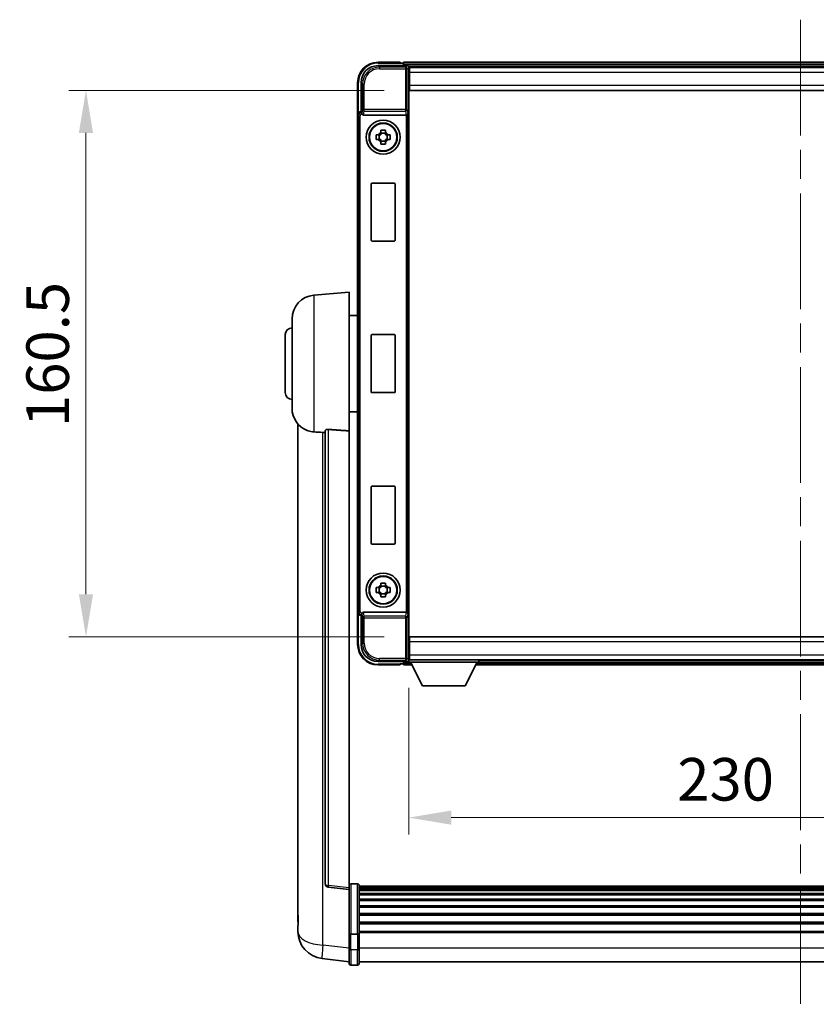
# Model space of a CAD drawing. Units: millimetres. Extents: x 0 to 10236, y 0 to 1686.
# Drawn here: x 3845 to 4079, y 505 to 794 of the extents above; entities that cross this region are included whole.
import ezdxf

# ---------------------------------------------------------------- set-up
doc = ezdxf.new("R2010")
doc.units = ezdxf.units.MM
doc.header["$LTSCALE"] = 6
doc.linetypes.add('CHAIN', pattern=[0.3543, 0.2362, -0.0295, 0.0591, -0.0295])
doc.layers.get('Defpoints').update_dxf_attribs({"lineweight": 25})
for name, color, linetype, lineweight in [('Centerline (ISO)', 131, 'Continuous', 18), ('Dimension (ISO)', 7, 'Continuous', 18), ('Visible (ISO)', 7, 'Continuous', 35), ('Visible Narrow (ISO)', 7, 'Continuous', 25)]:
    doc.layers.add(name, color=color, linetype=linetype, lineweight=lineweight)
doc.styles.add('Note Text (TK)', font='txt')
doc.dimstyles.new('Default - Method 1b (TK)', dxfattribs={"dimscale": 6, "dimtxt": 2.5, "dimasz": 2.5, "dimexe": 1, "dimexo": 1.5, "dimgap": 1, "dimtad": 1, "dimtoh": 1, "dimrnd": 1e-08, "dimdsep": 46, "dimtxsty": 'Note Text (TK)', "dimcen": 0.09, "dimdle": 5, "dimclrd": 100, "dimclre": 100, "dimclrt": 7, "dimadec": 1, "dimazin": 1, "dimtfac": 1, "dimtmove": 0, "dimatfit": 3, "dimfxl": 1, "dimtolj": 1, "dimlwd": -1, "dimlwe": -1, "dimarcsym": 0})

# ---------------------------------------------------------------- blocks, each defined once
blk = doc.blocks.new('*D78')
at = {"layer": 'Defpoints', "color": 0}
for p in [(3959.31, 773.47), (3864.31, 612.97), (3959.31, 612.97)]:
    blk.add_point(p, dxfattribs=at)
at = {"layer": 'Dimension (ISO)', "color": 100}
for p, q in [((3951.81, 773.47), (3859.31, 773.47)), ((3864.31, 760.97), (3864.31, 625.47)), ((3951.81, 612.97), (3859.31, 612.97))]:
    blk.add_line(p, q, dxfattribs=at)
for points in [[(3862.23, 760.97), (3866.39, 760.97), (3864.31, 773.47)], [(3862.23, 625.47), (3866.39, 625.47), (3864.31, 612.97)]]:
    blk.add_solid(points, dxfattribs=at)
at = {"layer": 'Dimension (ISO)', "color": 7, "insert": (3853.06, 674.61), "char_height": 12.5, "attachment_point": 4, "rotation": 90, "style": 'Note Text (TK)'}
blk.add_mtext('\\A1;160.5', dxfattribs=at)
blk = doc.blocks.new('*D79')
at = {"layer": 'Defpoints', "color": 0}
for p in [(3959.06, 605.52), (4189.06, 605.52), (4189.06, 559.89)]:
    blk.add_point(p, dxfattribs=at)
at = {"layer": 'Dimension (ISO)', "color": 100}
for p, q in [((3959.06, 598.02), (3959.06, 554.89)), ((4189.06, 598.02), (4189.06, 554.89)), ((3971.56, 559.89), (4176.56, 559.89))]:
    blk.add_line(p, q, dxfattribs=at)
for points in [[(3971.56, 561.98), (3971.56, 557.81), (3959.06, 559.89)], [(4176.56, 561.98), (4176.56, 557.81), (4189.06, 559.89)]]:
    blk.add_solid(points, dxfattribs=at)
at = {"layer": 'Dimension (ISO)', "color": 7, "insert": (4037.9, 571.14), "char_height": 12.5, "attachment_point": 4, "style": 'Note Text (TK)'}
blk.add_mtext('\\A1;230', dxfattribs=at)

msp = doc.modelspace()

# ---------------------------------------------------------------- linework, layer by layer
at = {"layer": 'Centerline (ISO)', "linetype": 'CHAIN', "ltscale": 23.990969}
msp.add_line((4074.0612, 794.2224), (4074.0612, 505.0615), dxfattribs=at)
at = {"layer": 'Visible (ISO)'}
for p, q in [((3956.5612, 781.7224), (3950.0612, 781.7224)), ((3956.5612, 781.7224), (3956.5612, 781.4724)), ((3956.5612, 781.4224), (3956.5612, 781.4724)), ((3957.3112, 781.4224), (3956.5612, 781.4224)), ((4190.5612, 781.7224), (3957.5612, 781.7224)), ((3957.5612, 781.4224), (3957.5612, 781.7224)), ((3957.5612, 781.4224), (3957.5612, 780.9724)), ((3957.5612, 781.1724), (3957.5612, 780.7224)), ((3950.0582, 780.7224), (3958.5615, 780.7224)), ((4189.128, 780.4724), (3958.9944, 780.4724)), ((3959.0612, 780.2227), (3959.0612, 774.7224)), ((3959.3112, 780.2224), (3959.0612, 780.2224)), ((3959.0612, 779.2224), (3959.3112, 779.2224)), ((3959.3112, 778.7224), (3959.3112, 780.2224)), ((4188.8112, 780.2224), (3959.3112, 780.2224)), ((3959.3112, 778.7224), (3959.3112, 774.9724)), ((3944.0612, 775.7224), (3944.0612, 766.223)), ((3945.0612, 767.2224), (3945.0612, 775.7254)), ((3959.3112, 776.6224), (3959.0612, 776.6224)), ((3959.3112, 773.4724), (3959.3112, 774.9724)), ((3959.0612, 774.7224), (3959.0612, 611.7224)), ((4188.8112, 773.4724), (3959.3112, 773.4724)), ((3945.0606, 767.2224), (3945.0612, 767.2224)), ((3945.0612, 767.2224), (3945.3063, 766.9773)), ((3944.0612, 620.2218), (3944.0612, 766.223)), ((3945.8191, 766.2224), (3958.3033, 766.2224)), ((3950.8445, 761.1142), (3950.8445, 761.733)), ((3952.2779, 760.8791), (3950.8445, 760.8791)), ((3952.2779, 761.733), (3952.2779, 761.1142)), ((3949.5505, 760.439), (3950.1694, 760.439)), ((3950.1694, 759.0057), (3949.5505, 759.0057)), ((3950.4044, 760.439), (3950.4044, 759.0057)), ((3950.8445, 758.5656), (3952.2779, 758.5656)), ((3950.8445, 757.7117), (3950.8445, 758.3306)), ((3952.2779, 758.3306), (3952.2779, 757.7117)), ((3952.718, 760.439), (3952.718, 759.0057)), ((3952.953, 760.439), (3953.5719, 760.439)), ((3953.5719, 759.0057), (3952.953, 759.0057)), ((3948.2612, 746.2224), (3954.8612, 746.2224)), ((3948.0612, 729.4224), (3948.0612, 746.0224)), ((3955.0612, 746.0224), (3955.0612, 729.4224)), ((3954.8612, 729.2224), (3948.2612, 729.2224)), ((3931.2011, 713.316), (3941.5612, 714.2224)), ((3941.5612, 714.2224), (3941.5612, 673.4598)), ((3924.8112, 680.1021), (3924.8112, 706.3426)), ((3941.5612, 707.3724), (3944.0612, 707.3724)), ((3922.8112, 684.7224), (3922.8112, 701.7224)), ((3948.0612, 684.9224), (3948.0612, 701.5224)), ((3948.2612, 701.7224), (3954.8612, 701.7224)), ((3955.0612, 701.5224), (3955.0612, 684.9224)), ((3954.8612, 684.7224), (3948.2612, 684.7224)), ((3941.5612, 679.0724), (3944.0612, 679.0724)), ((3926.5612, 675.4721), (3926.5612, 531.3259)), ((3934.5612, 673.557), (3934.5612, 540.4581)), ((3941.5612, 539.223), (3941.5612, 673.4598)), ((3948.0612, 640.4224), (3948.0612, 657.0224)), ((3948.2612, 657.2224), (3954.8612, 657.2224)), ((3955.0612, 657.0224), (3955.0612, 640.4224)), ((3954.8612, 640.2224), (3948.2612, 640.2224)), ((3950.8445, 628.1142), (3950.8445, 628.733)), ((3952.2779, 627.8791), (3950.8445, 627.8791)), ((3952.2779, 628.733), (3952.2779, 628.1142)), ((3949.5505, 627.439), (3950.1694, 627.439)), ((3950.1694, 626.0057), (3949.5505, 626.0057)), ((3950.4044, 627.439), (3950.4044, 626.0057)), ((3950.8445, 625.5656), (3952.2779, 625.5656)), ((3950.8445, 624.7117), (3950.8445, 625.3306)), ((3952.2779, 625.3306), (3952.2779, 624.7117)), ((3952.718, 627.439), (3952.718, 626.0057)), ((3952.953, 627.439), (3953.5719, 627.439)), ((3953.5719, 626.0057), (3952.953, 626.0057)), ((3944.0612, 620.2218), (3944.0612, 610.7224)), ((3945.0612, 619.2224), (3945.0606, 619.2224)), ((3945.0612, 619.2224), (3945.3063, 619.4674)), ((3945.0612, 610.7193), (3945.0612, 619.2224)), ((3958.3033, 620.2224), (3945.8191, 620.2224)), ((3959.0612, 611.7224), (3959.0612, 606.2221)), ((3959.3112, 612.9724), (4188.8112, 612.9724)), ((3959.3112, 611.4724), (3959.3112, 612.9724)), ((3959.3112, 611.4724), (3959.3112, 607.7224)), ((3959.0612, 609.8224), (3959.3112, 609.8224)), ((3959.3112, 606.2224), (3959.3112, 607.7224)), ((3958.5615, 605.7224), (3950.0582, 605.7224)), ((3950.0612, 604.7224), (3956.5612, 604.7224)), ((3956.5612, 604.9724), (3956.5612, 605.0224)), ((3956.5612, 605.0224), (3957.3112, 605.0224)), ((3956.5612, 604.9724), (3956.5612, 604.7224)), ((3957.5612, 605.7224), (3957.5612, 605.2724)), ((3957.5612, 605.4724), (3957.5612, 605.0224)), ((3957.5612, 604.7224), (3957.5612, 605.0224)), ((3957.5612, 604.7224), (3959.9728, 604.7224)), ((3958.9944, 605.9724), (3959.0612, 605.9724)), ((3959.3112, 607.2224), (3959.0612, 607.2224)), ((3959.0612, 606.2224), (3959.3112, 606.2224)), ((3959.0612, 606.2224), (3959.0612, 605.5224)), ((3959.0612, 606.2224), (3979.6612, 606.2224)), ((3959.0612, 605.5224), (3979.6612, 605.5224)), ((3959.3112, 606.2224), (4188.8112, 606.2224)), ((3963.1112, 598.6224), (3959.5612, 605.5224)), ((3975.6112, 598.6224), (3979.1612, 605.5224)), ((3978.7496, 604.7224), (4169.3728, 604.7224)), ((3979.6612, 606.2224), (3979.6612, 605.5224)), ((3979.6612, 605.9724), (4168.4612, 605.9724)), ((3963.1112, 598.6224), (3975.6112, 598.6224)), ((3941.5612, 538.7382), (3935.4432, 539.4651)), ((3941.5612, 539.223), (3941.5612, 538.7382)), ((3941.5612, 538.7382), (3941.5612, 526.568)), ((3944.0612, 540.4841), (3942.0612, 540.4841)), ((3944.5612, 539.9841), (3944.5612, 525.792)), ((4203.5612, 539.7141), (3944.5612, 539.7141)), ((4203.5612, 539.4824), (3944.5612, 539.4824)), ((4203.5612, 539.4707), (3944.5612, 539.4707)), ((4203.5612, 539.1991), (3944.5612, 539.1991)), ((4203.5612, 538.7479), (3944.5612, 538.7479)), ((4203.5612, 538.4377), (3944.5612, 538.4377)), ((4203.5612, 537.5678), (3944.5612, 537.5678)), ((4203.5612, 537.2214), (3944.5612, 537.2214)), ((4203.5612, 535.9661), (3944.5612, 535.9661)), ((4203.5612, 535.587), (3944.5612, 535.587)), ((4203.5612, 533.9915), (3944.5612, 533.9915)), ((4203.5612, 533.5843), (3944.5612, 533.5843)), ((3926.5612, 529.2608), (3926.5612, 531.3259)), ((4203.5612, 531.7041), (3944.5612, 531.7041)), ((4203.5612, 531.2741), (3944.5612, 531.2741)), ((4203.5612, 529.1732), (3944.5612, 529.1732)), ((3926.5612, 528.2343), (3926.5612, 526.4398)), ((3941.5612, 525.792), (3941.5612, 526.568)), ((4203.5612, 528.7265), (3944.5612, 528.7265)), ((4203.5612, 526.4759), (3944.5612, 526.4759)), ((3941.5612, 525.792), (3941.5612, 521.3115)), ((3944.0612, 525.6903), (3942.0612, 525.6903)), ((4203.5612, 526.1055), (3944.5612, 526.1055)), ((3944.5612, 521.3115), (3944.5612, 525.792)), ((3941.5612, 517.0615), (3941.5612, 521.3115)), ((3944.5612, 521.3115), (3944.5612, 517.0615)), ((3941.5612, 517.5463), (3933.6119, 518.4964)), ((3944.0612, 516.5615), (3942.0612, 516.5615)), ((4203.5612, 517.5615), (3944.5612, 517.5615))]:
    msp.add_line(p, q, dxfattribs=at)
for centre, radius in [((3951.5612, 759.7224), 5), ((3951.5612, 759.7224), 4.15), ((3951.5612, 759.7224), 4.0013), ((3951.5612, 626.7224), 5), ((3951.5612, 626.7224), 4.15), ((3951.5612, 626.7224), 4.0013)]:
    msp.add_circle(centre, radius, dxfattribs=at)
for centre, radius, start, end in [((3950.0612, 775.7224), 6, 90, 180), ((3957.3112, 781.1724), 0.25, 0, 90), ((3951.5612, 759.7224), 1.5655, 117.245031, 152.754969), ((3951.5612, 759.7224), 1.5655, 27.245031, 62.754969), ((3951.5612, 759.7224), 1.5655, 207.245031, 242.754969), ((3951.5612, 759.7224), 1.5655, 297.245031, 332.754969), ((3948.2612, 746.0224), 0.2, 90, 180), ((3954.8612, 746.0224), 0.2, 0, 90), ((3948.2612, 729.4224), 0.2, 180, 270), ((3954.8612, 729.4224), 0.2, 270, 0), ((3931.8112, 706.3426), 7, 95, 180), ((3924.8112, 701.7224), 2, 90, 180), ((3948.2612, 701.5224), 0.2, 90, 180), ((3954.8612, 701.5224), 0.2, 0, 90), ((3924.8112, 684.7224), 2, 180, 270), ((3948.2612, 684.9224), 0.2, 180, 270), ((3954.8612, 684.9224), 0.2, 270, 0), ((3931.8112, 680.1021), 7, 180, 248.257044), ((3948.2612, 657.0224), 0.2, 90, 180), ((3954.8612, 657.0224), 0.2, 0, 90), ((3948.2612, 640.4224), 0.2, 180, 270), ((3954.8612, 640.4224), 0.2, 270, 0), ((3951.5612, 626.7224), 1.5655, 117.245031, 152.754969), ((3951.5612, 626.7224), 1.5655, 27.245031, 62.754969), ((3951.5612, 626.7224), 1.5655, 207.245031, 242.754969), ((3951.5612, 626.7224), 1.5655, 297.245031, 332.754969), ((3950.0612, 610.7224), 6, 180, 270), ((3957.3112, 605.2724), 0.25, 270, 0), ((3935.5612, 540.4581), 1, 180, 263.22423), ((3942.0612, 539.9841), 0.5, 90, 180), ((3944.0612, 539.9841), 0.5, 0, 90), ((3934.5612, 526.4398), 8, 180, 263.184806), ((3942.0612, 517.0615), 0.5, 180, 270), ((3944.0612, 517.0615), 0.5, 270, 0)]:
    msp.add_arc(centre, radius, start, end, dxfattribs=at)
for centre, major_axis, ratio, start_param, end_param in [((3950.0643, 775.7193), (-3.5398, 3.5398), 0.99878277, 5.49839613, 7.06797448), ((3958.5609, 780.2221), (0.354, 0.354), 0.99878277, 5.49839613, 7.06797448), ((3945.0618, 766.2218), (-0.708, 0.708), 0.99878277, 5.49839613, 7.06797448), ((3945.3056, 766.4776), (0, -0.5), 0.03492077, 2.0728637, 3.10668607), ((3945.8234, 766.7385), (-0.0697, -0.5117), 0.96815944, 5.37352368, 6.41439087), ((3958.3165, 766.6104), (0.4993, 0.0339), 0.77432044, 4.65990871, 6.19579845), ((3958.299, 766.7385), (0.0697, -0.5117), 0.96815944, 6.15197975, 6.17822477), ((3945.0618, 620.223), (-0.708, -0.708), 0.99878277, 5.49839613, 7.06797448), ((3945.3056, 619.9671), (0, -0.5), 0.03492077, 0.03490658, 1.06872895), ((3945.8234, 619.7062), (-0.0697, 0.5117), 0.96815944, 6.15197975, 7.19284694), ((3958.299, 619.7062), (0.0697, 0.5117), 0.96815944, 0.10496054, 0.13120556), ((3958.3165, 619.8343), (-0.4993, 0.0339), 0.77432044, 3.22897951, 4.76486925), ((3950.0643, 610.7254), (-3.5398, -3.5398), 0.99878277, 5.49839613, 7.06797448), ((3958.5609, 606.2227), (0.354, -0.354), 0.99878277, 5.49839613, 7.06797448)]:
    msp.add_ellipse(centre, major_axis=major_axis, ratio=ratio, start_param=start_param, end_param=end_param, dxfattribs=at)
for points, knots in [([(3945.321, 766.7182), (3945.3215, 766.6914), (3945.3246, 766.6627), (3945.3405, 766.5858), (3945.3585, 766.537), (3945.3835, 766.4887), (3945.3865, 766.4832), (3945.3896, 766.4776)], [0.208611463, 0.208611463, 0.208611463, 0.208611463, 0.217438985, 0.217438985, 0.2319254054, 0.2319254054, 0.2337726387, 0.2337726387, 0.2337726387, 0.2337726387]), ([(3950.8445, 761.733), (3951.0913, 761.7404), (3951.3349, 761.7438), (3951.7875, 761.7438), (3952.0311, 761.7404), (3952.2779, 761.733)], [4.331071921, 4.331071921, 4.331071921, 4.331071921, 4.398975087, 4.398975087, 4.466878254, 4.466878254, 4.466878254, 4.466878254]), ([(3949.5505, 759.0057), (3949.5432, 759.2525), (3949.5398, 759.496), (3949.5398, 759.9487), (3949.5432, 760.1922), (3949.5505, 760.439)], [4.331071921, 4.331071921, 4.331071921, 4.331071921, 4.398975087, 4.398975087, 4.466878254, 4.466878254, 4.466878254, 4.466878254]), ([(3952.2779, 757.7117), (3952.0311, 757.7044), (3951.7875, 757.701), (3951.3349, 757.701), (3951.0913, 757.7044), (3950.8445, 757.7117)], [4.331071921, 4.331071921, 4.331071921, 4.331071921, 4.398975087, 4.398975087, 4.466878254, 4.466878254, 4.466878254, 4.466878254]), ([(3953.5719, 760.439), (3953.5792, 760.1922), (3953.5826, 759.9487), (3953.5826, 759.496), (3953.5792, 759.2525), (3953.5719, 759.0057)], [4.331071921, 4.331071921, 4.331071921, 4.331071921, 4.398975087, 4.398975087, 4.466878254, 4.466878254, 4.466878254, 4.466878254]), ([(3934.5612, 673.557), (3934.5614, 673.5999), (3934.5807, 673.6455), (3934.6723, 673.7416), (3934.7534, 673.7913), (3934.9356, 673.8551), (3935.0293, 673.8783), (3935.1926, 673.8976), (3935.2508, 673.9016), (3935.3644, 673.9033), (3935.4193, 673.9017), (3935.474, 673.8978)], [0.192845303, 0.192845303, 0.192845303, 0.192845303, 0.240507365, 0.240507365, 0.297130074, 0.297130074, 0.334079186, 0.334079186, 0.352553742, 0.352553742, 0.369009283, 0.369009283, 0.369009283, 0.369009283]), ([(3929.2181, 673.6002), (3929.3303, 673.5554), (3929.4458, 673.5133), (3930.0752, 673.3062), (3930.6257, 673.2005), (3931.2011, 673.1682)], [-4.49329069, -4.49329069, -4.49329069, -4.49329069, -4.442199692, -4.442199692, -4.222488194, -4.222488194, -4.222488194, -4.222488194]), ([(3931.2011, 673.1682), (3931.2047, 673.168), (3931.2083, 673.1678), (3932.0508, 673.1205), (3932.9709, 673.0659), (3933.864, 672.9921)], [2.102258604, 2.102258604, 2.102258604, 2.102258604, 2.10340374, 2.10340374, 2.370180755, 2.370180755, 2.370180755, 2.370180755]), ([(3950.8445, 628.733), (3951.0913, 628.7404), (3951.3349, 628.7438), (3951.7875, 628.7438), (3952.0311, 628.7404), (3952.2779, 628.733)], [4.331071921, 4.331071921, 4.331071921, 4.331071921, 4.398975087, 4.398975087, 4.466878254, 4.466878254, 4.466878254, 4.466878254]), ([(3949.5505, 626.0057), (3949.5432, 626.2525), (3949.5398, 626.496), (3949.5398, 626.9487), (3949.5432, 627.1922), (3949.5505, 627.439)], [4.331071921, 4.331071921, 4.331071921, 4.331071921, 4.398975087, 4.398975087, 4.466878254, 4.466878254, 4.466878254, 4.466878254]), ([(3952.2779, 624.7117), (3952.0311, 624.7044), (3951.7875, 624.701), (3951.3349, 624.701), (3951.0913, 624.7044), (3950.8445, 624.7117)], [4.331071921, 4.331071921, 4.331071921, 4.331071921, 4.398975087, 4.398975087, 4.466878254, 4.466878254, 4.466878254, 4.466878254]), ([(3953.5719, 627.439), (3953.5792, 627.1922), (3953.5826, 626.9487), (3953.5826, 626.496), (3953.5792, 626.2525), (3953.5719, 626.0057)], [4.331071921, 4.331071921, 4.331071921, 4.331071921, 4.398975087, 4.398975087, 4.466878254, 4.466878254, 4.466878254, 4.466878254]), ([(3945.3896, 619.9671), (3945.386, 619.9608), (3945.3826, 619.9544), (3945.3576, 619.9056), (3945.34, 619.8572), (3945.3245, 619.7812), (3945.3215, 619.7529), (3945.321, 619.7265)], [0.3369940422, 0.3369940422, 0.3369940422, 0.3369940422, 0.339104995, 0.339104995, 0.3534556191, 0.3534556191, 0.3621494942, 0.3621494942, 0.3621494942, 0.3621494942]), ([(3926.5612, 531.3259), (3926.5612, 531.2321), (3926.5615, 531.1384), (3926.5646, 530.5216), (3926.5709, 530.0142), (3926.5709, 529.1531), (3926.5646, 528.7383), (3926.5615, 528.3455), (3926.5612, 528.2886), (3926.5612, 528.2343)], [4.535339596, 4.535339596, 4.535339596, 4.535339596, 4.561894963, 4.561894963, 4.711051305, 4.711051305, 4.860207647, 4.860207647, 4.886763014, 4.886763014, 4.886763014, 4.886763014]), ([(3926.5648, 528.7039), (3926.5637, 528.8086), (3926.5627, 528.9193), (3926.5615, 529.1085), (3926.5612, 529.1838), (3926.5612, 529.2608)], [4.818278025, 4.818278025, 4.818278025, 4.818278025, 4.8602076466, 4.8602076466, 4.8867630138, 4.8867630138, 4.8867630138, 4.8867630138]), ([(3941.5612, 525.792), (3941.5612, 525.7918), (3941.5612, 525.7916), (3941.5614, 525.7841), (3941.5656, 525.7769), (3941.5816, 525.7626), (3941.5934, 525.7557), (3941.6362, 525.7372), (3941.6748, 525.7264), (3941.7687, 525.7088), (3941.8221, 525.7019), (3941.9383, 525.6927), (3941.9994, 525.6903), (3942.0612, 525.6903)], [-0.0003347789, -0.0003347789, -0.0003347789, -0.0003347789, 0, 0, 0.011463002, 0.011463002, 0.0228675214, 0.0228675214, 0.0430502261, 0.0430502261, 0.0621538264, 0.0621538264, 0.0807455701, 0.0807455701, 0.0807455701, 0.0807455701]), ([(3944.5612, 525.792), (3944.5612, 525.7918), (3944.5612, 525.7916), (3944.561, 525.7841), (3944.5568, 525.7769), (3944.5408, 525.7626), (3944.529, 525.7557), (3944.4862, 525.7372), (3944.4476, 525.7264), (3944.3538, 525.7088), (3944.3003, 525.7019), (3944.1841, 525.6927), (3944.1231, 525.6903), (3944.0612, 525.6903)], [-0.0809227639, -0.0809227639, -0.0809227639, -0.0809227639, -0.0805886357, -0.0805886357, -0.0691479127, -0.0691479127, -0.0577655589, -0.0577655589, -0.0376220805, -0.0376220805, -0.0185556094, -0.0185556094, 0, 0, 0, 0])]:
    msp.add_open_spline(points, degree=3, knots=knots, dxfattribs=at)
for points, weights in [([(3950.8445, 761.1142), (3950.8445, 760.7044), (3950.8445, 760.439)], [1.03074466748, 1.22656475141, 1.35956394726]), ([(3952.2779, 760.439), (3952.2779, 760.7044), (3952.2779, 761.1142)], [1.35956394726, 1.22656475141, 1.03074466748]), ([(3950.8445, 760.439), (3950.5792, 760.439), (3950.1694, 760.439)], [1.35956394726, 1.22656475141, 1.03074466748]), ([(3950.1694, 759.0057), (3950.5792, 759.0057), (3950.8445, 759.0057)], [1.03074466748, 1.22656475141, 1.35956394726]), ([(3950.8445, 759.0057), (3950.8445, 758.7404), (3950.8445, 758.3306)], [1.35956394726, 1.22656475141, 1.03074466748]), ([(3952.953, 760.439), (3952.5432, 760.439), (3952.2779, 760.439)], [1.03074466748, 1.22656475141, 1.35956394726]), ([(3952.2779, 758.3306), (3952.2779, 758.7404), (3952.2779, 759.0057)], [1.03074466748, 1.22656475141, 1.35956394726]), ([(3952.2779, 759.0057), (3952.5432, 759.0057), (3952.953, 759.0057)], [1.35956394726, 1.22656475141, 1.03074466748]), ([(3950.8445, 628.1142), (3950.8445, 627.7044), (3950.8445, 627.439)], [1.03074466748, 1.22656475141, 1.35956394726]), ([(3952.2779, 627.439), (3952.2779, 627.7044), (3952.2779, 628.1142)], [1.35956394726, 1.22656475141, 1.03074466748]), ([(3950.8445, 627.439), (3950.5792, 627.439), (3950.1694, 627.439)], [1.35956394726, 1.22656475141, 1.03074466748]), ([(3950.1694, 626.0057), (3950.5792, 626.0057), (3950.8445, 626.0057)], [1.03074466748, 1.22656475141, 1.35956394726]), ([(3950.8445, 626.0057), (3950.8445, 625.7404), (3950.8445, 625.3306)], [1.35956394726, 1.22656475141, 1.03074466748]), ([(3952.953, 627.439), (3952.5432, 627.439), (3952.2779, 627.439)], [1.03074466748, 1.22656475141, 1.35956394726]), ([(3952.2779, 625.3306), (3952.2779, 625.7404), (3952.2779, 626.0057)], [1.03074466748, 1.22656475141, 1.35956394726]), ([(3952.2779, 626.0057), (3952.5432, 626.0057), (3952.953, 626.0057)], [1.35956394726, 1.22656475141, 1.03074466748])]:
    msp.add_rational_spline(points, weights, degree=2, dxfattribs=at)
for points in [[(3941.5612, 673.4598), (3938.4956, 673.6798), (3935.474, 673.8978)], [(3933.864, 672.9921), (3934.2122, 672.9633), (3934.5612, 672.9344)]]:
    msp.add_open_spline(points, degree=2, dxfattribs=at)
at = {"layer": 'Visible Narrow (ISO)'}
for p, q in [((3950.0612, 781.7224), (3950.0612, 781.4724)), ((3950.0612, 781.4724), (3956.5612, 781.4724)), ((4190.5612, 781.4224), (3957.5612, 781.4224)), ((4190.5612, 780.9724), (3957.5612, 780.9724)), ((3950.4778, 780.3027), (3950.0582, 780.7224)), ((3950.4778, 780.3027), (3950.4778, 779.803)), ((3958.1418, 780.3027), (3950.4778, 780.3027)), ((3950.4778, 779.803), (3958.1418, 779.803)), ((3958.5615, 780.7224), (3958.1418, 780.3027)), ((3958.1418, 780.3027), (3958.1418, 779.803)), ((3958.1418, 779.803), (3958.1418, 767.8914)), ((3958.1418, 779.803), (3958.6415, 779.803)), ((3958.6415, 779.803), (3959.0612, 780.2227)), ((3958.6415, 767.8914), (3958.6415, 779.803)), ((3959.3112, 778.9224), (3959.0612, 778.9224)), ((4188.8112, 778.7224), (3959.3112, 778.7224)), ((3944.0612, 775.7224), (3944.3112, 775.7224)), ((3944.3112, 766.8843), (3944.3112, 775.7224)), ((3945.0612, 775.7254), (3945.4809, 775.3058)), ((3945.4809, 775.3058), (3945.9806, 775.3058)), ((3945.4809, 775.3058), (3945.4809, 767.8914)), ((3945.9806, 767.8914), (3945.9806, 775.3058)), ((3959.3112, 777.0224), (3959.0612, 777.0224)), ((3959.3112, 774.9724), (4188.8112, 774.9724)), ((3945.3056, 766.9773), (3945.0606, 767.2224)), ((3945.3056, 766.9773), (3945.3056, 766.4776)), ((3945.3063, 766.9773), (3945.3056, 766.9773)), ((3945.3056, 766.4776), (3945.3896, 766.4776)), ((3945.4809, 767.8914), (3945.321, 766.7182)), ((3945.9806, 767.8914), (3945.4809, 767.8914)), ((3945.8191, 766.2224), (3945.9806, 767.4071)), ((3958.1418, 767.8914), (3945.9806, 767.8914)), ((3945.9806, 767.4071), (3945.9806, 767.8914)), ((3945.9806, 767.4071), (3958.1418, 767.4071)), ((3958.1418, 767.8914), (3958.1418, 767.4071)), ((3958.6415, 767.8914), (3958.1418, 767.8914)), ((3958.1418, 767.4071), (3958.3033, 766.2224)), ((3958.6415, 767.8914), (3958.8161, 766.6104)), ((3958.8161, 619.8343), (3958.8161, 766.6104)), ((3944.0612, 766.223), (3944.3063, 765.9779)), ((3944.3063, 765.9779), (3944.806, 765.9779)), ((3944.3063, 765.9779), (3944.3063, 620.4668)), ((3944.806, 620.4668), (3944.806, 765.9779)), ((3958.3165, 766.2225), (3958.3165, 620.2222)), ((3931.2011, 713.316), (3931.2011, 673.1682)), ((3935.474, 539.9462), (3935.474, 673.8978)), ((3933.864, 522.4551), (3933.864, 672.9921)), ((3944.3063, 620.4668), (3944.0612, 620.2218)), ((3944.3063, 620.4668), (3944.806, 620.4668)), ((3944.3112, 610.7224), (3944.3112, 619.5604)), ((3945.0606, 619.2224), (3945.3056, 619.4674)), ((3945.3896, 619.9671), (3945.3056, 619.9671)), ((3945.3056, 619.4674), (3945.3056, 619.9671)), ((3945.3056, 619.4674), (3945.3063, 619.4674)), ((3945.321, 619.7265), (3945.4809, 618.5533)), ((3945.9806, 619.0377), (3945.8191, 620.2224)), ((3958.1418, 619.0377), (3945.9806, 619.0377)), ((3945.9806, 618.5533), (3945.9806, 619.0377)), ((3958.3033, 620.2224), (3958.1418, 619.0377)), ((3958.1418, 619.0377), (3958.1418, 618.5533)), ((3958.8161, 619.8343), (3958.6415, 618.5533)), ((3945.4809, 618.5533), (3945.9806, 618.5533)), ((3945.4809, 618.5533), (3945.4809, 611.139)), ((3945.9806, 618.5533), (3958.1418, 618.5533)), ((3945.9806, 611.139), (3945.9806, 618.5533)), ((3958.1418, 618.5533), (3958.1418, 606.6417)), ((3958.1418, 618.5533), (3958.6415, 618.5533)), ((3958.6415, 606.6417), (3958.6415, 618.5533)), ((3944.0612, 610.7224), (3944.3112, 610.7224)), ((3945.4809, 611.139), (3945.0612, 610.7193)), ((3945.4809, 611.139), (3945.9806, 611.139)), ((4188.8112, 611.4724), (3959.3112, 611.4724)), ((3959.0612, 609.4224), (3959.3112, 609.4224)), ((3959.0612, 607.5224), (3959.3112, 607.5224)), ((3959.3112, 607.7224), (4188.8112, 607.7224)), ((3950.0582, 605.7224), (3950.4778, 606.142)), ((3956.5612, 604.9724), (3950.0612, 604.9724)), ((3950.0612, 604.7224), (3950.0612, 604.9724)), ((3958.1418, 606.6417), (3950.4778, 606.6417)), ((3950.4778, 606.142), (3950.4778, 606.6417)), ((3950.4778, 606.142), (3958.1418, 606.142)), ((3957.5612, 605.4724), (3959.5869, 605.4724)), ((3957.5612, 605.0224), (3959.8184, 605.0224)), ((3958.6415, 606.6417), (3958.1418, 606.6417)), ((3958.1418, 606.6417), (3958.1418, 606.142)), ((3958.1418, 606.142), (3958.5615, 605.7224)), ((3959.0612, 606.2221), (3958.6415, 606.6417)), ((3978.904, 605.0224), (4169.2184, 605.0224)), ((3979.1355, 605.4724), (4168.9869, 605.4724)), ((3941.5612, 539.223), (3935.474, 539.9462)), ((3942.0612, 540.4841), (3942.0612, 525.6903)), ((3944.0612, 525.6903), (3944.0612, 540.4841)), ((3942.0612, 521.0615), (3942.0612, 525.6903)), ((3944.0612, 525.6903), (3944.0612, 521.0615)), ((3941.5612, 521.5352), (3933.864, 522.4551)), ((3942.0612, 521.0615), (3942.0612, 516.5615)), ((3944.0612, 521.0615), (3942.0612, 521.0615)), ((3944.0612, 516.5615), (3944.0612, 521.0615)), ((4203.5612, 521.5615), (3944.5612, 521.5615))]:
    msp.add_line(p, q, dxfattribs=at)
for centre, start, end in [((3950.0612, 775.7224), 90, 180), ((3950.0612, 610.7224), 180, 270)]:
    msp.add_arc(centre, 5.75, start, end, dxfattribs=at)
for centre, major_axis, ratio, start_param, end_param in [((3950.4833, 775.3003), (-3.539, 3.539), 0.99902583, 5.49839613, 7.06797448), ((3950.4833, 775.3003), (-3.1859, 3.1859), 0.99878277, 5.49839613, 7.06797448), ((3958.1418, 779.803), (-0.3536, 0.3536), 0.99878277, 3.9275998, 5.49717816), ((3945.3063, 765.9773), (-0.7071, 0.7071), 0.99999926, 5.49839613, 7.06797448), ((3945.3063, 765.9773), (-0.354, 0.354), 0.99878277, 5.49839613, 7.06797448), ((3945.9806, 767.8914), (-0.4954, 0.0675), 0.96815944, 0.13986712, 1.70200189), ((3958.1418, 767.8914), (0.4954, 0.0675), 0.96815944, 4.58118342, 6.14331819), ((3945.3063, 620.4674), (-0.7071, -0.7071), 0.99999926, 5.49839613, 7.06797448), ((3945.3063, 620.4674), (-0.354, -0.354), 0.99878277, 5.49839613, 7.06797448), ((3945.9806, 618.5533), (-0.4954, -0.0675), 0.96815944, 4.58118342, 6.14331819), ((3958.1418, 618.5533), (0.4954, -0.0675), 0.96815944, 0.13986712, 1.70200189), ((3950.4833, 611.1445), (-3.539, -3.539), 0.99902583, 5.49839613, 7.06797448), ((3950.4833, 611.1445), (-3.1859, -3.1859), 0.99878277, 5.49839613, 7.06797448), ((3958.1418, 606.6417), (0.3536, 0.3536), 0.99878277, 3.9275998, 5.49717816), ((3935.5612, 540.4581), (-1, 0), 0.51386086, 0, 1.48352986), ((3935.5612, 540.4581), (-0.118, -0.993), 0.03058485, 5.25761698, 6.28318531), ((3934.5612, 526.4398), (-8, 0), 0.5, 0, 1.48352986), ((3934.5612, 526.4398), (-0.9493, -7.9435), 0.03178074, 5.24167868, 6.28318531), ((3942.0612, 521.3115), (-0.5, 0), 0.5, 0, 1.57079633), ((3944.0612, 521.3115), (0.5, 0), 0.5, 4.71238898, 6.28318531)]:
    msp.add_ellipse(centre, major_axis=major_axis, ratio=ratio, start_param=start_param, end_param=end_param, dxfattribs=at)

# ---------------------------------------------------------------- dimensions: what is measured, and where the dimension line sits
at = {"layer": 'Dimension (ISO)', "color": 100}
for base, p1, p2, angle, picture, middle in [((3864.3112, 612.9724), (3959.3112, 773.4724), (3959.3112, 612.9724), 90, '*D78', (3864.3112, 693.2224)), ((4189.0612, 559.893), (3959.0612, 605.5224), (4189.0612, 605.5224), 180, '*D79', (4050.7599, 559.893))]:
    dim = msp.add_linear_dim(base=base, p1=p1, p2=p2, angle=angle, dimstyle='Default - Method 1b (TK)', override={"dimscale": 0, "dimtxt": 12.5, "dimasz": 12.5, "dimexe": 5, "dimexo": 7.5, "dimgap": 5, "dimtoh": 0, "dimdec": 2, "dimcen": 0.45, "dimtol": 0, "dimlim": 0, "dimtp": 0, "dimtm": 0, "dimtdec": 2, "dimtofl": 0, "dimatfit": 1}, dxfattribs=at)
    dim.commit()
    dim.dimension.update_dxf_attribs({"geometry": picture, "text_midpoint": middle, "dimtype": 160})

doc.saveas('drawing.dxf')
